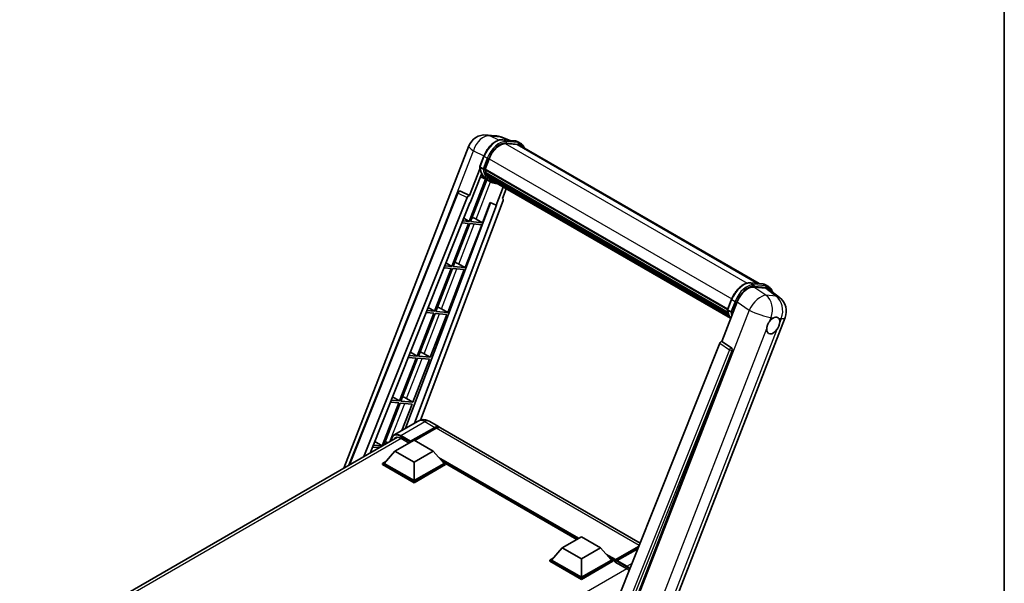
# Model space of a CAD drawing. Units: millimetres. Extents: x 87 to 8759, y 48 to 1734.
# Drawn here: x 1826 to 2433, y 519 to 866 of the extents above; entities that cross this region are included whole.
import ezdxf

# ---------------------------------------------------------------- set-up
doc = ezdxf.new("R2010")
doc.units = ezdxf.units.MM
doc.header["$LTSCALE"] = 6
for name, color, linetype, lineweight in [('Border (ISO)', 7, 'Continuous', 35), ('Visible (ISO)', 7, 'Continuous', 35), ('Visible Narrow (ISO)', 7, 'Continuous', 25)]:
    doc.layers.add(name, color=color, linetype=linetype, lineweight=lineweight)

# ---------------------------------------------------------------- blocks, each defined once
blk = doc.blocks.new('図面枠 tk図枠')
at = {"layer": 'Border (ISO)'}
blk.add_line((405.5, 289), (405.5, 8), dxfattribs=at)

msp = doc.modelspace()

# ---------------------------------------------------------------- linework, layer by layer
at = {"layer": 'Visible (ISO)'}
for p, q in [((2113.8996, 795.1815), (2120.1981, 794.6189)), ((2127.8758, 791.9359), (2123.3884, 793.8253)), ((2123.8661, 792.294), (2131.2145, 791.6377)), ((2132.8052, 789.2775), (2125.5836, 789.9225)), ((2126.0224, 789.9047), (2133.3708, 789.2483)), ((2135.0339, 789.95), (2133.1483, 791.0387)), ((2025.9908, 589.9195), (2103.0063, 788.4155)), ((2134.3673, 788.7953), (2281.8552, 703.6431)), ((2109.7514, 775.7546), (2112.2381, 782.1637)), ((2112.9935, 774.1786), (2115.4616, 780.5399)), ((2109.8973, 774.6862), (2103.3684, 757.8588)), ((2103.9179, 753.4099), (2110.8046, 771.1594)), ((2111.8174, 774.3765), (2109.9318, 775.4652)), ((2112.9277, 773.9709), (2262.5023, 687.6139)), ((2113.2044, 773.5805), (2112.9356, 773.7357)), ((2113.0134, 774.2301), (2262.6002, 687.8661)), ((2113.9549, 771.0603), (2113.6023, 771.264)), ((2113.6091, 771.4279), (2262.9317, 685.2164)), ((2113.6335, 771.9198), (2262.7785, 685.8109)), ((2113.3752, 767.932), (2103.2668, 741.8792)), ((2104.0833, 741.8062), (2114.0962, 767.6129)), ((2114.3827, 767.4861), (2110.1126, 769.3758)), ((2116.3795, 766.332), (2114.4939, 767.4207)), ((2114.5539, 769.8602), (2263.3578, 683.9482)), ((2115.1382, 768.9854), (2114.7124, 769.2312)), ((2114.7217, 769.315), (2263.6124, 683.353)), ((2116.0178, 768.2077), (2263.8589, 682.8516)), ((2116.2318, 767.6966), (2264.1834, 682.2767)), ((2029.0956, 591.7121), (2096.1643, 759.7249)), ((2097.5213, 760.5586), (2097.5626, 760.5549)), ((2103.3684, 757.8588), (2097.8131, 760.4863)), ((2124.2364, 763.0752), (2119.9314, 751.9797)), ((2123.7808, 756.0356), (2126.0956, 762.0018)), ((2038.3264, 597.0415), (2102.0769, 756.742)), ((2042.1729, 599.2623), (2103.7141, 753.4281)), ((2116.4226, 753.457), (2064.0508, 614.4751)), ((2124.1481, 754.7707), (2073.1975, 619.56)), ((2103.3523, 757.8602), (2103.3684, 757.8588)), ((2103.7141, 753.4281), (2103.9179, 753.4099)), ((2111.4318, 741.1499), (2116.2372, 753.5351)), ((2116.2372, 753.5351), (2119.9314, 751.9797)), ((2123.7808, 756.0356), (2123.7969, 756.0342)), ((2123.9424, 755.9987), (2123.7912, 756.0624)), ((2120.1352, 751.9614), (2069.516, 617.6304)), ((2119.9314, 751.9797), (2120.1352, 751.9614)), ((2102.7954, 740.6642), (2092.5424, 714.2385)), ((2093.3589, 714.1656), (2103.6119, 740.5913)), ((2098.7627, 741.0244), (2102.7954, 740.6642)), ((2103.2668, 741.8792), (2099.2472, 742.2382)), ((2099.9055, 743.8872), (2103.2668, 741.8792)), ((2103.6119, 740.5913), (2110.9604, 739.9349)), ((2111.4318, 741.1499), (2104.0833, 741.8062)), ((2107.56, 743.351), (2111.4318, 741.1499)), ((2100.7073, 713.5092), (2110.9604, 739.9349)), ((2088.9312, 716.3957), (2092.5424, 714.2385)), ((2092.071, 713.0235), (2081.8179, 686.5978)), ((2082.6344, 686.5249), (2092.8875, 712.9506)), ((2087.7395, 713.4104), (2092.071, 713.0235)), ((2092.5424, 714.2385), (2088.224, 714.6242)), ((2089.9829, 685.8686), (2100.2359, 712.2943)), ((2092.8875, 712.9506), (2100.2359, 712.2943)), ((2100.7073, 713.5092), (2093.3589, 714.1656)), ((2096.8356, 715.7103), (2100.7073, 713.5092)), ((2276.6011, 704.1124), (2283.9496, 703.456)), ((2278.6383, 701.4823), (2286.0365, 700.8215)), ((2285.8834, 702.857), (2287.769, 701.7684)), ((2288.0036, 700.0678), (2294.5517, 694.986)), ((2258.9319, 668.0442), (2268.3743, 692.3806)), ((2262.4864, 687.5729), (2264.9732, 693.9821)), ((2076.7163, 685.7964), (2081.3465, 685.3829)), ((2081.8179, 686.5978), (2077.2009, 687.0102)), ((2077.957, 688.9043), (2081.8179, 686.5978)), ((2089.9829, 685.8686), (2082.6344, 686.5249)), ((2086.1111, 688.0697), (2089.9829, 685.8686)), ((2262.6668, 687.2835), (2264.5525, 686.1949)), ((2081.3465, 685.3829), (2071.0935, 658.9572)), ((2071.91, 658.8842), (2082.163, 685.3099)), ((2079.2584, 658.2279), (2089.5115, 684.6536)), ((2082.163, 685.3099), (2089.5115, 684.6536)), ((2216.2433, 472.0978), (2297.9563, 682.7009)), ((2258.9319, 668.0442), (2258.9158, 668.0456)), ((2264.8547, 664.0448), (2258.9319, 668.0442)), ((2066.9827, 661.4128), (2071.0935, 658.9572)), ((2257.6404, 666.9273), (2181.832, 477.0209)), ((2193.2293, 476.5524), (2265.3109, 662.3318)), ((2070.6221, 657.7422), (2060.369, 631.3165)), ((2061.1855, 631.2436), (2071.4386, 657.6693)), ((2065.6931, 658.1824), (2070.6221, 657.7422)), ((2071.0935, 658.9572), (2066.1777, 659.3962)), ((2068.534, 630.5872), (2078.787, 657.0129)), ((2071.4386, 657.6693), (2078.787, 657.0129)), ((2079.2584, 658.2279), (2071.91, 658.8842)), ((2075.3867, 660.429), (2079.2584, 658.2279)), ((2060.369, 631.3165), (2055.1545, 631.7822)), ((2056.0084, 633.9214), (2060.369, 631.3165)), ((2068.534, 630.5872), (2061.1855, 631.2436)), ((2064.6622, 632.7883), (2068.534, 630.5872)), ((2059.8976, 630.1015), (2049.6446, 603.6758)), ((2050.6833, 604.1758), (2060.7141, 630.0286)), ((2054.67, 630.5684), (2059.8976, 630.1015)), ((2060.7141, 630.0286), (2068.0626, 629.3723)), ((2061.7721, 613.1595), (2068.0626, 629.3723)), ((2071.8622, 618.985), (2057.013, 610.4118)), ((2066.9055, 606.0147), (2081.9905, 614.724)), ((2067.1412, 606.4774), (2081.9905, 615.0506)), ((2082.9333, 614.5063), (2069.7811, 606.9129)), ((2078.5289, 618.8529), (2084.6571, 615.3148)), ((2208.496, 543.8164), (2085.5999, 614.7704)), ((1826.2256, 474.5851), (2059.0268, 608.9929)), ((2057.4774, 600.4081), (2069.2625, 607.2122)), ((2061.013, 608.3825), (2066.1513, 605.4159)), ((2069.2625, 607.2122), (2081.0477, 600.4081)), ((2043.6468, 602.9544), (2047.9086, 602.5738)), ((2049.6446, 603.6758), (2044.1313, 604.1682)), ((2045.0342, 606.43), (2049.6446, 603.6758)), ((2066.9055, 606.0147), (2066.9055, 606.0691)), ((2067.0469, 605.9331), (2066.9055, 606.0147)), ((2057.4774, 600.4081), (2050.7835, 592.8963)), ((2069.2625, 593.604), (2057.4774, 600.4081)), ((2081.0477, 600.4081), (2069.2625, 593.604)), ((2081.0477, 600.4081), (2087.7416, 592.8963)), ((2049.8407, 592.8963), (2051.7826, 594.0175)), ((2049.8407, 592.1343), (2049.8407, 592.8963)), ((2069.2625, 581.6831), (2049.8407, 592.8963)), ((2069.2625, 580.921), (2049.8407, 592.1343)), ((2069.2625, 582.2274), (2050.7835, 592.8963)), ((2069.2625, 593.604), (2069.2625, 582.2274)), ((2087.7416, 592.8963), (2069.2625, 582.2274)), ((2088.6844, 592.8963), (2069.2625, 581.6831)), ((2088.6844, 592.1343), (2069.2625, 580.921)), ((2086.7425, 594.0175), (2088.6844, 592.8963)), ((2088.6844, 592.1343), (2088.6844, 592.8963)), ((2169.5707, 546.0256), (2088.6844, 592.7253)), ((2069.2625, 580.921), (2069.2625, 581.6831)), ((2160.6207, 540.8583), (2172.4059, 547.6624)), ((2172.4059, 547.6624), (2184.191, 540.8583)), ((2160.6207, 540.8583), (2153.9268, 533.3465)), ((2172.4059, 534.0541), (2160.6207, 540.8583)), ((2184.191, 540.8583), (2172.4059, 534.0541)), ((2184.191, 540.8583), (2190.8849, 533.3465)), ((2193.311, 532.9548), (2207.4095, 541.0945)), ((2193.5248, 533.5642), (2207.6616, 541.7261)), ((2207.0969, 540.3114), (2194.4204, 532.9927)), ((2152.984, 533.3465), (2154.9259, 534.4677)), ((2172.4059, 534.0541), (2172.4059, 522.6776)), ((2189.8858, 534.4677), (2191.8277, 533.3465)), ((2152.984, 532.5844), (2152.984, 533.3465)), ((2172.4059, 522.1333), (2152.984, 533.3465)), ((2172.4059, 521.3712), (2152.984, 532.5844)), ((2172.4059, 522.6776), (2153.9268, 533.3465)), ((2190.8849, 533.3465), (2172.4059, 522.6776)), ((2191.8277, 533.3465), (2172.4059, 522.1333)), ((2191.8277, 532.5844), (2172.4059, 521.3712)), ((2191.8277, 532.5844), (2191.8277, 533.3465)), ((2193.2419, 532.359), (2191.8277, 533.1755)), ((2193.2419, 532.5844), (2193.2419, 533.0743)), ((2193.2419, 532.0401), (2193.2419, 532.8022)), ((2193.2419, 532.0401), (2200.0773, 528.0937)), ((2194.1847, 532.53), (2193.4776, 532.9383)), ((2194.1847, 532.5844), (2194.1847, 532.53)), ((2172.4059, 521.3712), (2172.4059, 522.1333))]:
    msp.add_line(p, q, dxfattribs=at)
for centre, radius, start, end in [((2112.9507, 784.5571), 10.6667, 84.8960906, 158.7939769), ((2119.2491, 783.9945), 10.6667, 67.1663583, 84.8960906), ((2097.4027, 759.2306), 1.3333, 84.8960906, 158.2387002), ((2288.012, 686.5593), 10.6667, 338.7939769, 52.1857522)]:
    msp.add_arc(centre, radius, start, end, dxfattribs=at)
for centre, major_axis, ratio, start_param, end_param in [((2122.1569, 779.9419), (5.4667, 9.4685), 0.57735027, 0.26179939, 1.83259571), ((2129.0339, 779.5577), (5.3333, 9.2376), 0.57735027, 0, 0.26179939), ((2129.5053, 779.2855), (5.4667, 9.4685), 0.57735027, 6.06187086, 6.54498469), ((2129.0339, 779.5577), (5.4667, 9.4685), 0.57735027, 6.06187086, 6.24005567), ((2125.3691, 787.3459), (-11.3467, -19.653), 0.57735027, 5.93096438, 6.30366314), ((2113.3232, 774.0967), (-0.2867, -0.4965), 0.57735027, 4.87693346, 6.77119455), ((2127.7261, 785.985), (-10.68, -18.4983), 0.57735027, 5.69863493, 5.7149654), ((2128.1975, 785.7129), (10.8133, 18.7292), 0.57735027, 2.5543424, 2.68164536), ((2114.0046, 771.5536), (-0.2867, -0.4965), 0.57735027, 4.74797851, 6.94572748), ((2127.7261, 785.985), (-10.68, -18.4983), 0.57735027, 5.88216923, 5.89997857), ((2128.1975, 785.7129), (-10.8133, -18.7292), 0.57735027, 5.87046798, 5.99777094), ((2115.1173, 769.4408), (-0.2867, -0.4965), 0.57735027, 4.92251144, 7.1202604), ((2128.1975, 785.7129), (-10.8133, -18.7292), 0.57735027, 6.0450009, 6.17230386), ((2127.7261, 785.985), (-10.68, -18.4983), 0.57735027, 6.084277, 6.18156167), ((2116.156, 768.0945), (-0.1533, -0.2656), 0.57735027, 4.61794393, 5.13932199), ((2116.6274, 767.8224), (-0.2867, -0.4965), 0.57735027, 5.09704436, 7.28961151), ((2116.156, 768.0945), (-0.2867, -0.4965), 0.57735027, 0.96529558, 1.00642621), ((2128.1975, 785.7129), (-10.8133, -18.7292), 0.57735027, 6.22138854, 6.34498207), ((2127.7261, 785.985), (-10.8133, -18.7292), 0.57735027, 0.0217991, 0.06179676), ((2118.489, 766.7475), (-0.2867, -0.4965), 0.57735027, 5.2767591, 7.28961151), ((2118.0176, 767.0197), (-0.2867, -0.4965), 0.57735027, 0.96529558, 1.00642621), ((2097.4195, 759.2291), (0.1724, 1.3226), 0.73761003, 6.04950114, 6.31311409), ((2102.8852, 756.6401), (0.6614, 1.1607), 0.5794272, 0.25896112, 1.80620149), ((2123.3175, 754.8151), (-0.6769, -1.1576), 0.57511278, 1.85878508, 3.40602546), ((2104.6323, 743.4444), (-4.9442, 2.0012), 0.22135844, 4.17094547, 4.70044469), ((2093.9078, 715.8038), (-4.9442, 2.0012), 0.22135844, 4.17094547, 4.70044469), ((2274.9025, 691.7209), (-5.2904, -9.2859), 0.57952204, 3.40056789, 4.96376802), ((2282.201, 691.069), (5.4164, 9.2601), 0.57513686, 6.20770977, 6.54772141), ((2083.1834, 688.1631), (-4.9442, 2.0012), 0.22135844, 4.17094547, 4.70044469), ((2290.587, 677.7997), (2.8333, 4.9075), 0.57735027, 0.6952205, 1.3991746), ((2290.587, 677.7997), (2.8333, 4.9075), 0.57735027, 5.40760948, 6.11156358), ((2290.587, 677.7997), (-2.8333, -4.9075), 0.57735027, 5.40760948, 7.68235991), ((2258.4487, 666.8254), (-0.6614, -1.1607), 0.5794272, 3.40055377, 4.94779415), ((2072.4589, 660.5224), (-4.9442, 2.0012), 0.22135844, 4.17094547, 4.70044469), ((2264.2967, 662.8825), (-0.0358, -1.3336), 0.83822063, 1.16770984, 2.6512397), ((2061.7345, 632.8818), (-4.9442, 2.0012), 0.22135844, 4.17094547, 4.70044469), ((2081.9905, 610.696), (2.6667, 4.6188), 0.57735027, 6.10547471, 7.06858347), ((2081.9905, 610.696), (2.4667, 4.2724), 0.57735027, 0.02962637, 0.78539816), ((2082.9333, 610.1516), (2.6667, 4.6188), 0.57735027, 0, 0.78539816), ((2061.013, 603.2114), (-3.1667, 5.4848), 0.57735027, 5.49778714, 6.60906826), ((2051.01, 605.2411), (-4.9442, 2.0012), 0.22135844, 4.36248646, 4.70044469), ((2067.1412, 606.2052), (0.1667, 0.2887), 0.57735027, 0.78539816, 2.35619449), ((2193.5248, 533.2376), (0.2, 0.3464), 0.57735027, 0.78539816, 2.35619449), ((2193.4776, 532.6661), (-0.1667, 0.2887), 0.57735027, 5.49778714, 7.06858347), ((2194.4204, 532.7205), (-0.1667, -0.2887), 0.57735027, 3.92699082, 5.49778714), ((2200.0773, 522.9226), (3.1667, -5.4848), 0.57735027, 1.9844913, 2.35619449)]:
    msp.add_ellipse(centre, major_axis=major_axis, ratio=ratio, start_param=start_param, end_param=end_param, dxfattribs=at)
for points, knots in [([(2112.2381, 782.1637), (2112.673, 783.2845), (2113.2256, 784.3914), (2114.5154, 786.477), (2115.2523, 787.4555), (2116.8452, 789.194), (2117.7008, 789.954), (2119.4598, 791.183), (2120.3631, 791.6524), (2122.1489, 792.2452), (2123.0331, 792.3684), (2123.8661, 792.294)], [0, 0, 0, 0, 0.31415927, 0.31415927, 0.62831853, 0.62831853, 0.9424778, 0.9424778, 1.25663706, 1.25663706, 1.57079633, 1.57079633, 1.57079633, 1.57079633]), ([(2131.2145, 791.6377), (2131.3534, 791.6253), (2131.4907, 791.6074), (2131.7619, 791.5606), (2131.8957, 791.5317), (2132.1592, 791.4628), (2132.2889, 791.4228), (2132.5434, 791.3317), (2132.6683, 791.2807), (2132.9125, 791.1677), (2133.0319, 791.1058), (2133.1483, 791.0387)], [1.570796327, 1.570796327, 1.570796327, 1.570796327, 1.623156204, 1.623156204, 1.675516082, 1.675516082, 1.727875959, 1.727875959, 1.780235837, 1.780235837, 1.832595715, 1.832595715, 1.832595715, 1.832595715]), ([(2137.2534, 787.129), (2137.0664, 787.6591), (2136.8215, 788.1453), (2136.1188, 789.145), (2135.6157, 789.6141), (2135.0339, 789.95)], [3.991574901, 3.991574901, 3.991574901, 3.991574901, 4.188790205, 4.188790205, 4.450589593, 4.450589593, 4.450589593, 4.450589593]), ([(2109.7514, 775.7546), (2109.7438, 775.7352), (2109.7405, 775.7149), (2109.7437, 775.655), (2109.7614, 775.6145), (2109.8271, 775.536), (2109.8735, 775.4988), (2109.9318, 775.4652)], [-0.047751254, -0.047751254, -0.047751254, -0.047751254, -0.0376220805, -0.0376220805, -0.0185556094, -0.0185556094, 0, 0, 0, 0]), ([(2114.4939, 767.4207), (2113.9718, 767.7221), (2113.484, 768.0826), (2112.5882, 768.9119), (2112.1802, 769.3807), (2111.4511, 770.4144), (2111.1299, 770.9792), (2110.5777, 772.1928), (2110.3466, 772.8416), (2109.9759, 774.2113), (2109.8363, 774.9322), (2109.7426, 775.6834)], [4.974188368, 4.974188368, 4.974188368, 4.974188368, 5.104549002, 5.104549002, 5.234909635, 5.234909635, 5.365270269, 5.365270269, 5.495630902, 5.495630902, 5.625991536, 5.625991536, 5.625991536, 5.625991536]), ([(2111.8174, 774.3765), (2111.8757, 774.3428), (2111.9445, 774.3135), (2112.0978, 774.2655), (2112.1809, 774.2478), (2112.3537, 774.2261), (2112.4418, 774.2232), (2112.5712, 774.2312), (2112.6158, 774.2366), (2112.6999, 774.2522), (2112.7391, 774.2624), (2112.7757, 774.2752), (2112.7767, 774.2755), (2112.7778, 774.2759)], [-0.0807455701, -0.0807455701, -0.0807455701, -0.0807455701, -0.0621538264, -0.0621538264, -0.0430502261, -0.0430502261, -0.0228675214, -0.0228675214, -0.011463002, -0.011463002, 0, 0, 0.0003347789, 0.0003347789, 0.0003347789, 0.0003347789]), ([(2116.3795, 766.332), (2117.3196, 765.7892), (2118.3704, 765.4399), (2119.8315, 765.2476), (2120.1795, 765.2213), (2120.5329, 765.2134)], [1.308996939, 1.308996939, 1.308996939, 1.308996939, 1.543772585, 1.543772585, 1.615404026, 1.615404026, 1.615404026, 1.615404026]), ([(2264.9732, 693.9821), (2265.408, 695.1029), (2265.9607, 696.2097), (2267.2505, 698.2954), (2267.9874, 699.2739), (2269.5802, 701.0124), (2270.4359, 701.7723), (2272.1949, 703.0014), (2273.0982, 703.4708), (2274.884, 704.0635), (2275.7682, 704.1868), (2276.6011, 704.1124)], [3.14159265, 3.14159265, 3.14159265, 3.14159265, 3.45575192, 3.45575192, 3.76991118, 3.76991118, 4.08407045, 4.08407045, 4.39822972, 4.39822972, 4.71238898, 4.71238898, 4.71238898, 4.71238898]), ([(2283.9496, 703.456), (2284.0884, 703.4436), (2284.2258, 703.4258), (2284.497, 703.379), (2284.6308, 703.3501), (2284.8943, 703.2811), (2285.0239, 703.2411), (2285.2785, 703.1501), (2285.4033, 703.099), (2285.6476, 702.9861), (2285.767, 702.9242), (2285.8834, 702.857)], [4.71238898, 4.71238898, 4.71238898, 4.71238898, 4.764748858, 4.764748858, 4.817108736, 4.817108736, 4.869468613, 4.869468613, 4.921828491, 4.921828491, 4.974188368, 4.974188368, 4.974188368, 4.974188368]), ([(2290.1583, 698.3956), (2290.1568, 698.4013), (2290.1553, 698.4071), (2289.9554, 699.1532), (2289.6554, 699.823), (2288.8538, 700.9633), (2288.3508, 701.4325), (2287.769, 701.7684)], [0.783371756, 0.783371756, 0.783371756, 0.783371756, 0.785398163, 0.785398163, 1.047197551, 1.047197551, 1.308996939, 1.308996939, 1.308996939, 1.308996939]), ([(2262.4864, 687.5729), (2262.4789, 687.5535), (2262.4756, 687.5333), (2262.4787, 687.4733), (2262.4965, 687.4328), (2262.5621, 687.3543), (2262.6085, 687.3172), (2262.6668, 687.2835)], [-0.047751254, -0.047751254, -0.047751254, -0.047751254, -0.0376220805, -0.0376220805, -0.0185556094, -0.0185556094, 0, 0, 0, 0]), ([(2264.3508, 682.0107), (2264.0676, 682.4454), (2263.8133, 682.911), (2263.3127, 684.0112), (2263.0816, 684.6599), (2262.711, 686.0296), (2262.5714, 686.7506), (2262.4776, 687.5018)], [2.117683077, 2.117683077, 2.117683077, 2.117683077, 2.223677615, 2.223677615, 2.354038249, 2.354038249, 2.484398882, 2.484398882, 2.484398882, 2.484398882]), ([(2265.5128, 686.0943), (2265.5118, 686.0939), (2265.5108, 686.0935), (2265.4741, 686.0808), (2265.4349, 686.0706), (2265.3509, 686.055), (2265.3062, 686.0496), (2265.1769, 686.0416), (2265.0888, 686.0445), (2264.916, 686.0662), (2264.8329, 686.0839), (2264.6796, 686.1318), (2264.6108, 686.1612), (2264.5525, 686.1949)], [-0.0003347789, -0.0003347789, -0.0003347789, -0.0003347789, 0, 0, 0.011463002, 0.011463002, 0.0228675214, 0.0228675214, 0.0430502261, 0.0430502261, 0.0621538264, 0.0621538264, 0.0807455701, 0.0807455701, 0.0807455701, 0.0807455701]), ([(2286.5963, 675.9124), (2286.6043, 676.0191), (2286.615, 676.1276), (2286.704, 676.8538), (2286.8734, 677.5108), (2287.3421, 678.719), (2287.6747, 679.3557), (2288.1352, 680.0458), (2288.2065, 680.1486), (2288.2791, 680.2496)], [4.535339596, 4.535339596, 4.535339596, 4.535339596, 4.561894963, 4.561894963, 4.711051305, 4.711051305, 4.860207647, 4.860207647, 4.886763014, 4.886763014, 4.886763014, 4.886763014]), ([(2290.9478, 682.6161), (2291.0363, 682.6579), (2291.1243, 682.6964), (2291.7029, 682.9277), (2292.1754, 683.0049), (2292.9873, 682.9324), (2293.3842, 682.7775), (2293.7575, 682.4612), (2293.8114, 682.41), (2293.8626, 682.3557)], [4.535339596, 4.535339596, 4.535339596, 4.535339596, 4.561894963, 4.561894963, 4.711051305, 4.711051305, 4.860207647, 4.860207647, 4.886763014, 4.886763014, 4.886763014, 4.886763014]), ([(2294.5776, 679.6871), (2294.5696, 679.5803), (2294.5584, 679.4721), (2294.4636, 678.7493), (2294.2824, 678.0991), (2293.8136, 676.891), (2293.4929, 676.2474), (2293.0382, 675.5539), (2292.9674, 675.4508), (2292.8948, 675.3498)], [4.535339596, 4.535339596, 4.535339596, 4.535339596, 4.561894963, 4.561894963, 4.711051305, 4.711051305, 4.860207647, 4.860207647, 4.886763014, 4.886763014, 4.886763014, 4.886763014]), ([(2078.5289, 618.8529), (2078.2207, 619.0308), (2077.8879, 619.1955), (2077.1607, 619.4823), (2076.766, 619.6047), (2075.9068, 619.7784), (2075.4416, 619.8295), (2074.4534, 619.8186), (2073.9301, 619.7555), (2072.8782, 619.4803), (2072.3509, 619.2671), (2071.8622, 618.985)], [3.141592654, 3.141592654, 3.141592654, 3.141592654, 3.298672286, 3.298672286, 3.455751919, 3.455751919, 3.612831552, 3.612831552, 3.769911184, 3.769911184, 3.926990817, 3.926990817, 3.926990817, 3.926990817]), ([(2055.2613, 606.8189), (2055.2688, 607.0889), (2055.2913, 607.351), (2055.3759, 607.9191), (2055.4466, 608.2195), (2055.6357, 608.7822), (2055.7541, 609.0446), (2056.0377, 609.5235), (2056.203, 609.7401), (2056.5772, 610.1188), (2056.7861, 610.2808), (2057.013, 610.4118)], [1.602386081, 1.602386081, 1.602386081, 1.602386081, 1.727875959, 1.727875959, 1.884955592, 1.884955592, 2.042035225, 2.042035225, 2.199114858, 2.199114858, 2.35619449, 2.35619449, 2.35619449, 2.35619449])]:
    msp.add_open_spline(points, degree=3, knots=knots, dxfattribs=at)
at = {"layer": 'Visible Narrow (ISO)'}
for p, q in [((2116.0502, 794.6194), (2122.3487, 794.0569)), ((2121.5211, 792.0318), (2116.0502, 794.6194)), ((2122.3487, 794.0569), (2127.2542, 791.9914)), ((2124.0425, 792.2375), (2131.3909, 791.5811)), ((2125.9281, 791.1488), (2124.0425, 792.2375)), ((2125.4794, 789.9207), (2274.4596, 703.907)), ((2133.2766, 790.4925), (2125.9281, 791.1488)), ((2126.1638, 790.2691), (2133.5123, 789.6128)), ((2133.2766, 790.4925), (2131.3909, 791.5811)), ((2132.8052, 789.2775), (2280.9952, 703.7199)), ((2082.4082, 725.2647), (2105.7862, 785.5178)), ((2105.7862, 785.5178), (2112.339, 782.4184)), ((2109.9318, 775.4652), (2112.4514, 781.959)), ((2114.337, 780.8704), (2111.8174, 774.3765)), ((2114.337, 780.8704), (2112.4514, 781.959)), ((2112.7778, 774.2759), (2115.2166, 780.5617)), ((2115.487, 780.6049), (2265.0754, 694.24)), ((2107.56, 743.351), (2116.459, 766.2867)), ((2029.735, 592.0813), (2096.5148, 759.3701)), ((2096.5148, 759.3701), (2102.0769, 756.742)), ((2103.3523, 757.8602), (2097.7901, 760.4884)), ((2097.7901, 760.4884), (2097.8131, 760.4863)), ((2123.7826, 756.0402), (2123.7969, 756.0342)), ((2096.8356, 715.7103), (2106.3929, 740.3429)), ((2086.1111, 688.0697), (2095.6684, 712.7022)), ((2276.7775, 704.0558), (2284.126, 703.3995)), ((2276.7775, 704.0558), (2278.6632, 702.9672)), ((2286.1277, 696.4251), (2278.6383, 701.4823)), ((2286.0116, 702.3108), (2278.6632, 702.9672)), ((2278.8989, 702.0875), (2286.2473, 701.4312)), ((2284.126, 703.3995), (2286.0116, 702.3108)), ((2286.0365, 700.8215), (2292.4262, 695.8625)), ((2262.6668, 687.2835), (2265.1864, 693.7774)), ((2267.072, 692.6887), (2264.5525, 686.1949)), ((2265.1864, 693.7774), (2267.072, 692.6887)), ((2265.5128, 686.0943), (2267.9517, 692.3801)), ((2268.3743, 692.3806), (2275.8637, 687.3235)), ((2292.4262, 695.8625), (2286.1277, 696.4251)), ((2275.8637, 687.3235), (2193.9218, 476.1303)), ((2075.3867, 660.429), (2084.944, 685.0615)), ((2288.2791, 680.2496), (2289.2559, 682.7672)), ((2289.2559, 682.7672), (2290.9478, 682.6161)), ((2293.8626, 682.3557), (2295.5544, 682.2046)), ((2295.5544, 682.2046), (2294.5776, 679.6871)), ((2207.6884, 472.5391), (2286.5963, 675.9124)), ((2292.8948, 675.3498), (2213.9869, 471.9766)), ((2264.8316, 664.0469), (2258.9158, 668.0456)), ((2263.5563, 662.9287), (2187.9089, 473.4257)), ((2190.0569, 474.043), (2265.2227, 662.3397)), ((2257.6404, 666.9273), (2263.5563, 662.9287)), ((2264.8547, 664.0448), (2264.8316, 664.0469)), ((2265.2227, 662.3397), (2265.3109, 662.3318)), ((2064.6622, 632.7883), (2074.2195, 657.4209)), ((2054.3913, 606.3166), (2063.4951, 629.7802)), ((2061.013, 610.0155), (2075.8622, 618.5888)), ((2075.8622, 618.5888), (2081.9905, 615.0506)), ((2082.6504, 614.343), (2081.9905, 614.724)), ((2207.9108, 542.3505), (2082.9333, 614.5063)), ((2061.2487, 608.2465), (1828.1391, 473.6606)), ((2060.7773, 609.6073), (2066.9055, 606.0691)), ((2067.1412, 606.4774), (2061.013, 610.0155)), ((2170.7559, 546.7098), (2084.5445, 596.484)), ((2170.1903, 546.3832), (2085.7434, 595.1386)), ((2169.766, 546.1383), (2086.6426, 594.1296)), ((2193.4776, 532.9383), (2207.351, 540.948)), ((2193.5248, 533.5642), (2187.6878, 536.9342)), ((2193.2419, 533.0743), (2188.8867, 535.5888)), ((2193.2419, 532.5844), (2189.7859, 534.5798)), ((2200.3071, 527.9542), (1967.198, 393.3686)), ((2194.1847, 532.5844), (2200.313, 529.0463)), ((2200.5487, 529.4545), (2194.4204, 532.9927)), ((2203.4261, 531.1158), (2200.5487, 529.4545))]:
    msp.add_line(p, q, dxfattribs=at)
for centre, major_axis, ratio, start_param, end_param in [((2112.9507, 784.5571), (4.5607, 9.6425), 0.65980777, 0.21484297, 1.7780431), ((2112.9507, 784.5571), (0.9489, 10.6244), 0.78867513, 6.01957236, 6.28318531), ((2119.7998, 781.3027), (6, 10.3923), 0.57735027, 0.26179939, 1.83259571), ((2121.6855, 780.214), (6, 10.3923), 0.57735027, 0.26179939, 1.83259571), ((2122.1569, 779.9419), (5.6667, 9.815), 0.57735027, 0.26179939, 1.83259571), ((2119.2491, 783.9945), (0.9489, 10.6244), 0.78867513, 6.01957236, 6.28318531), ((2119.2491, 783.9945), (4.1393, 9.8308), 0.52285182, 0, 0.18906056), ((2123.8068, 791.63), (0.0593, 0.664), 0.78867513, 5.9323059, 6.28318531), ((2125.6924, 790.5413), (0.0593, 0.664), 0.78867513, 4.36150957, 5.9323059), ((2131.1552, 790.9736), (0.0593, 0.664), 0.78867513, 5.9323059, 6.28318531), ((2127.1483, 780.6464), (6, 10.3923), 0.57735027, 0, 0.26179939), ((2133.0409, 789.885), (0.0593, 0.664), 0.78867513, 4.36150957, 5.9323059), ((2129.0339, 779.5577), (6, 10.3923), 0.57735027, 0, 0.26179939), ((2129.5053, 779.2855), (5.6667, 9.815), 0.57735027, 5.93848413, 6.54498469), ((2112.9507, 784.5571), (-9.9444, 3.8584), 0.21132487, 0, 0.85161555), ((2112.8596, 781.9226), (-0.6215, 0.2411), 0.21132487, 0, 0.93888201), ((2114.7452, 780.8339), (0.6215, -0.2411), 0.21132487, 4.08047467, 5.65127099), ((2125.8405, 787.0737), (-11.3467, -19.653), 0.57735027, 5.62896416, 6.28318531), ((2127.7261, 785.985), (-11.3467, -19.653), 0.57735027, 5.62896416, 6.28318531), ((2128.1975, 785.7129), (-11.0133, -19.0757), 0.57735027, 5.63917515, 6.48369071), ((2097.4027, 759.2306), (-1.2383, 0.4943), 0.19861581, 0, 0.8536021), ((2097.4027, 759.2306), (0.5696, 1.2055), 0.65879397, 0.21458513, 1.76182551), ((2097.4027, 759.2306), (0.1186, 1.328), 0.78867513, 6.01957236, 6.28318531), ((2272.5349, 693.1211), (6, 10.3923), 0.57735027, 0.26179939, 1.83259571), ((2276.5418, 703.4483), (0.0593, 0.664), 0.78867513, 5.9323059, 6.28318531), ((2274.4205, 692.0324), (6, 10.3923), 0.57735027, 0.26179939, 1.83259571), ((2274.8919, 691.7602), (5.6667, 9.815), 0.57735027, 0.26179939, 1.83259571), ((2278.4275, 702.3597), (0.0593, 0.664), 0.78867513, 4.36150957, 5.9323059), ((2283.8903, 702.792), (0.0593, 0.664), 0.78867513, 5.9323059, 6.28318531), ((2279.8834, 692.4647), (6, 10.3923), 0.57735027, 0, 0.26179939), ((2285.7759, 701.7033), (0.0593, 0.664), 0.78867513, 4.36150957, 5.9323059), ((2281.769, 691.3761), (6, 10.3923), 0.57735027, 0, 0.26179939), ((2282.2404, 691.1039), (5.6667, 9.815), 0.57735027, 5.86317441, 6.54498469), ((2265.5947, 693.7409), (-0.6215, 0.2411), 0.21132487, 0, 0.93888201), ((2267.4803, 692.6523), (0.6215, -0.2411), 0.21132487, 4.08047467, 5.65127099), ((2281.7135, 687.1218), (5.9692, 8.8401), 0.48615458, 0.3031075, 1.86630763), ((2281.7135, 687.1218), (0.9489, 10.6244), 0.78867513, 4.36150957, 5.84503943), ((2288.012, 686.5593), (-0.9489, -10.6244), 0.78867513, 1.21991692, 2.70344678), ((2288.012, 686.5593), (6.5398, 8.4267), 0.62311053, 0, 0.34001164), ((2278.5756, 698.8921), (-11.3467, -19.653), 0.57735027, 5.62896416, 5.98192027), ((2280.4612, 697.8034), (-11.3467, -19.653), 0.57735027, 5.62896416, 5.77753779), ((2280.9326, 697.5312), (11.0133, 19.0757), 0.57735027, 2.4975825, 2.54520482), ((2281.7135, 687.1218), (9.9444, -3.8584), 0.21132487, 4.16774113, 5.65127099), ((2288.012, 686.5593), (9.9444, -3.8584), 0.21132487, 5.65127099, 6.28318531), ((2264.2799, 662.884), (0.7467, 1.1047), 0.48730512, 0.3033371, 1.85057748), ((2264.2799, 662.884), (1.2383, -0.4943), 0.19861581, 4.16972768, 5.65325754), ((2264.2799, 662.884), (0.1186, 1.328), 0.78867513, 4.36150957, 5.84503943), ((2075.8622, 612.0568), (-4, 6.9282), 0.57735027, 5.49778714, 6.28318531), ((2075.8622, 614.2341), (2.6667, 4.6188), 0.57735027, 0, 0.78539816), ((2060.7773, 603.3475), (-3.8333, 6.6395), 0.57735027, 5.49778714, 7.00309553), ((2061.013, 603.4836), (-4, 6.9282), 0.57735027, 5.49778714, 6.28318531), ((2061.013, 609.7434), (0.1667, 0.2887), 0.57735027, 0.78539816, 2.35619449), ((2200.5487, 529.1824), (0.1667, 0.2887), 0.57735027, 0.78539816, 2.35619449), ((2200.313, 522.7865), (3.8333, -6.6395), 0.57735027, 2.02752035, 2.35619449), ((2200.5487, 522.9226), (-4, 6.9282), 0.57735027, 5.19229594, 5.49778714)]:
    msp.add_ellipse(centre, major_axis=major_axis, ratio=ratio, start_param=start_param, end_param=end_param, dxfattribs=at)

# ---------------------------------------------------------------- block references
at = {"xscale": 6, "yscale": 6, "zscale": 6}
msp.add_blockref('図面枠 tk図枠', (0, 0), dxfattribs=at)

doc.saveas('drawing.dxf')
